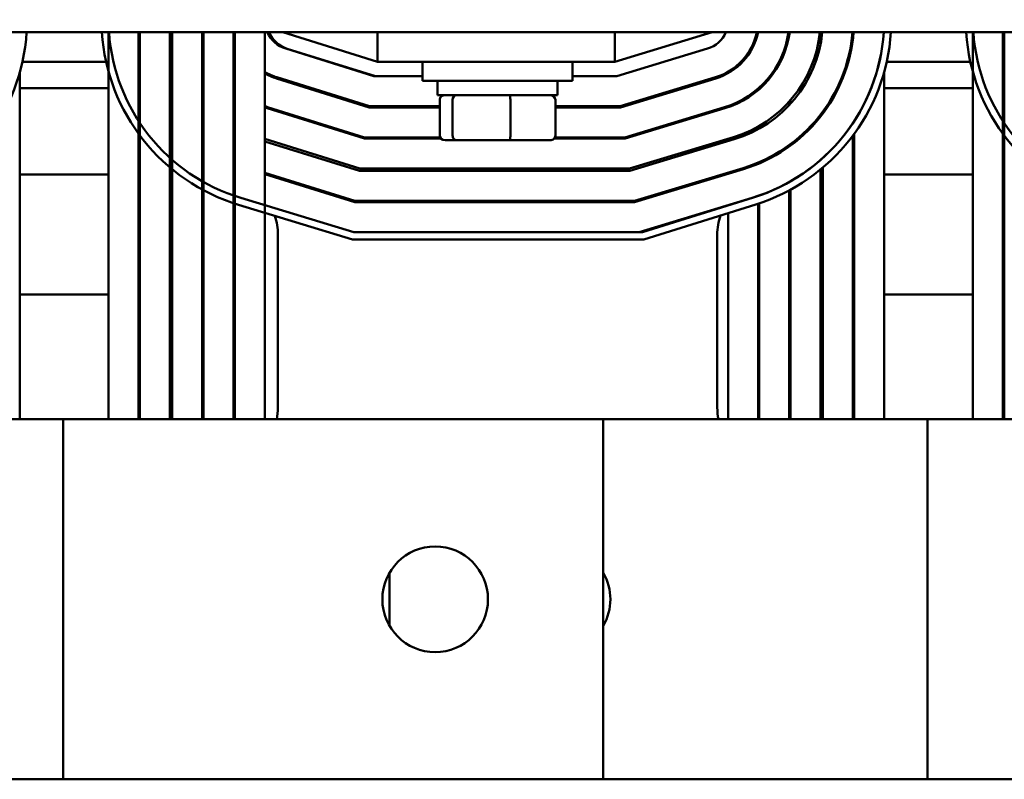
# Model space of a CAD drawing. Units: inches. Extents: x 0.05 to 2.15, y 0.02 to 1.67.
# Drawn here: x 0.33 to 0.51, y 1.18 to 1.31 of the extents above; entities that cross this region are included whole.
import ezdxf

# ---------------------------------------------------------------- set-up
doc = ezdxf.new("R2010")
doc.units = ezdxf.units.IN
doc.header["$LTSCALE"] = 0.1
doc.header["$MEASUREMENT"] = 0
doc.layers.add('Dimension (ANSI)', color=7, linetype='Continuous', lineweight=25)
doc.layers.add('Visible (ANSI)', color=7, linetype='Continuous', lineweight=50)
doc.styles.add('Note Text (ANSI)', font='tahoma.ttf')
doc.dimstyles.new('Default (ANSI)', dxfattribs={"dimscale": 0.1, "dimtxt": 0.1200000047683716, "dimasz": 0.0984251946210861, "dimexe": 0.125, "dimexo": 0.0625, "dimgap": 0.031496062992126, "dimtad": 0, "dimtih": 1, "dimtoh": 1, "dimrnd": 1e-08, "dimzin": 0, "dimdsep": 46, "dimtxsty": 'Note Text (ANSI)', "dimcen": 0.09, "dimdle": 0.3937007874015748, "dimclrd": 256, "dimclre": 256, "dimclrt": 256, "dimadec": 0, "dimazin": 1, "dimtfac": 1, "dimtofl": 0, "dimtmove": 0, "dimatfit": 3, "dimfxl": 1, "dimtolj": 1, "dimtzin": 4, "dimlwd": -1, "dimlwe": -1, "dimarcsym": 0})

# ---------------------------------------------------------------- blocks, each defined once
blk = doc.blocks.new('*D41')
at = {"layer": 'Defpoints', "color": 0, "transparency": 16777216}
for p in [(0.6494005909255957, 1.558895458513426), (0.1794006194250451, 1.242113318410925), (0.6494005909255957, 1.242113318410883)]:
    blk.add_point(p, dxfattribs=at)
at = {"layer": 'Dimension (ANSI)', "transparency": 16777216}
for p, q in [((0.1794006194250451, 1.248363318410925), (0.1794006194250452, 1.571395458513426)), ((0.6494005909255957, 1.248363318410883), (0.6494005909255957, 1.571395458513426)), ((0.1892431388871538, 1.558895458513426), (0.3690696692946556, 1.558895458513426)), ((0.639558071463487, 1.558895458513426), (0.4597315410559851, 1.558895458513426))]:
    blk.add_line(p, q, dxfattribs=at)
for points in [[(0.1892431388871538, 1.560535878423778), (0.1892431388871538, 1.557255038603075), (0.1794006194250452, 1.558895458513426)], [(0.639558071463487, 1.560535878423778), (0.639558071463487, 1.557255038603075), (0.6494005909255957, 1.558895458513426)]]:
    blk.add_solid(points, dxfattribs=at)
at = {"layer": 'Dimension (ANSI)', "transparency": 16777216, "insert": (0.3722192755938681, 1.56514126102512), "char_height": 0.0120000004768372, "attachment_point": 1, "style": 'Note Text (ANSI)'}
blk.add_mtext('\\A1; \\fTahoma|b0|i0;\\H0.0120;11.00 Max.', dxfattribs=at)

msp = doc.modelspace()

# ---------------------------------------------------------------- linework, layer by layer
at = {"layer": 'Visible (ANSI)'}
for p, q in [((0.5218683563406186, 1.312236071154382), (0.3123031389493144, 1.312236071154382)), ((0.3441832281206972, 1.242113318410928), (0.3441832281206973, 1.312236071154352)), ((0.3496180107293929, 1.312236071154352), (0.3496180107293929, 1.242113318410928)), ((0.3498354020337407, 1.242113318410928), (0.3498354020337407, 1.312236071154352)), ((0.3552701846424364, 1.312236071154352), (0.3552701846424364, 1.242113318410928)), ((0.355704967251132, 1.242113318410928), (0.355704967251132, 1.312236071154352)), ((0.3611397498598277, 1.312236071154352), (0.3611397498598277, 1.242113318410928)), ((0.3613571411641754, 1.242113318410928), (0.3613571411641755, 1.312236071154352)), ((0.3667919237728711, 1.312236071154352), (0.3667919237728711, 1.242113318410928)), ((0.3670093150772189, 1.242113318410928), (0.3670093150772189, 1.312236071154352)), ((0.3724440976859146, 1.312236071154352), (0.3724440976859146, 1.242113318410928)), ((0.3757227196725517, 1.312236071154358), (0.3928788802946101, 1.306874770959965)), ((0.3928788802946101, 1.312236071154382), (0.3928788802946101, 1.306874770959989)), ((0.4358385672960187, 1.306874770959965), (0.4535062902712255, 1.312236071154358)), ((0.4358385672960187, 1.312236071154382), (0.4358385672960187, 1.306874770959989)), ((0.4674440395619604, 1.31223607115431), (0.4674440395619604, 1.311772152017293)), ((0.4730962282909476, 1.31223607115431), (0.4730962282909476, 1.310048711875006)), ((0.4789658025728187, 1.31223607115431), (0.4789658025728187, 1.310962634632724)), ((0.5007049672511318, 1.242113318410927), (0.5007049672511318, 1.312236071154352)), ((0.5061397498598275, 1.312236071154352), (0.5061397498598275, 1.242113318410927)), ((0.5063571411641752, 1.242113318410927), (0.5063571411641754, 1.312236071154352)), ((0.3762578205493062, 1.309257443027303), (0.3922301972517786, 1.30426607530778)), ((0.3924807648437022, 1.304266075307791), (0.3765400542434663, 1.309247547370364)), ((0.4526547586289177, 1.309251513196383), (0.4362256589083201, 1.304266075307791)), ((0.3437110346166199, 1.306874770959901), (0.3285721593721391, 1.306874770959901)), ((0.3841329387567471, 1.306874770959901), (0.3838823711648237, 1.306874770959901)), ((0.3928788802946101, 1.306874770959989), (0.4358385672960187, 1.306874770959989)), ((0.4010310542076535, 1.306874770959977), (0.4010310542076535, 1.303396510090412)), ((0.4282049672511317, 1.306874770959977), (0.4282049672511317, 1.303396510090412)), ((0.5002327737470545, 1.306874770959901), (0.4850938985025735, 1.306874770959901)), ((0.3280962430995089, 1.304978845347418), (0.3280962430995089, 1.242113318410886)), ((0.37457191841419, 1.303862556194931), (0.3913676137748114, 1.298613901394737)), ((0.3914007900623871, 1.298831292699084), (0.3746367608040022, 1.30407005184233)), ((0.3922301972517786, 1.30426607530778), (0.3924807648437022, 1.30426607530778)), ((0.4010310542076535, 1.304266075307791), (0.3924807648437022, 1.304266075307791)), ((0.4362256589083201, 1.304266075307791), (0.4282049672511316, 1.304266075307791)), ((0.4540786268244175, 1.30406026907231), (0.436846966097292, 1.298831292699084)), ((0.4368792237316504, 1.298613901394737), (0.4541417521897963, 1.303852244632756)), ((0.4563569644647932, 1.305048069428407), (0.4563569644647932, 1.30479786525397)), ((0.4846179822299436, 1.304978845347419), (0.4846179822299436, 1.242113318410886)), ((0.3441832281206972, 1.302092162264249), (0.3280962430995089, 1.302092162264249)), ((0.3669071274884326, 1.302092162264249), (0.3667919237728711, 1.302092162264249)), ((0.3809660074536929, 1.302092162264249), (0.3802371789922042, 1.302092162264249)), ((0.4282049672511317, 1.303396510090412), (0.4010310542076535, 1.303396510090412)), ((0.4037484455120012, 1.300831292699107), (0.4037484455120012, 1.303396510090412)), ((0.4254875759467839, 1.300831292699107), (0.4254875759467839, 1.303396510090412)), ((0.4483415457898781, 1.302092162264249), (0.4475928930268803, 1.302092162264249)), ((0.4617918354242571, 1.302018728635904), (0.4617918354242571, 1.301731488681101)), ((0.4620092284609444, 1.302092162264249), (0.4618753293527064, 1.302092162264249)), ((0.4620092284609444, 1.302212034752114), (0.4620092284609444, 1.301920366562445)), ((0.5007049672511318, 1.302092162264249), (0.4846179822299436, 1.302092162264249)), ((0.4037484455120012, 1.300831292699107), (0.4254875759467839, 1.300831292699107)), ((0.4041491511160927, 1.293526944873019), (0.4041491511160927, 1.299961727481715)), ((0.4064739847538876, 1.293526944873022), (0.4064739847538876, 1.299961727481718)), ((0.4169428443671876, 1.293526944873024), (0.4169428443671876, 1.299961727481719)), ((0.4250868703426926, 1.293526944873021), (0.4250868703426926, 1.299961727481717)), ((0.4676614316211673, 1.299918937884831), (0.4676614316211673, 1.299264236298083)), ((0.3728860162790738, 1.298467669362559), (0.3905050302978442, 1.292961727481693)), ((0.3905382065854199, 1.293179118786041), (0.3729508586688859, 1.298675165009958)), ((0.3913676137748114, 1.298613901394737), (0.4041491511160927, 1.298613901394737)), ((0.4041491511160927, 1.298831292699084), (0.3914007900623871, 1.298831292699084)), ((0.436846966097292, 1.298831292699084), (0.4250868703426926, 1.298831292699084)), ((0.4250868703426926, 1.298613901394737), (0.4368792237316504, 1.298613901394737)), ((0.4557198863242651, 1.298651633643901), (0.4376856645906117, 1.293179118786041)), ((0.4377179222249701, 1.292961727481693), (0.4557830116896439, 1.298443609204346)), ((0.4563569644647932, 1.298859153965284), (0.4563569644647932, 1.298629133476865)), ((0.4674440395619604, 1.299672424940867), (0.4674440395619604, 1.299028177218771)), ((0.4730962282909476, 1.297293026531503), (0.4730962282909476, 1.296940182607498)), ((0.4735310117324911, 1.297869761951139), (0.4735310117324911, 1.297504912677452)), ((0.4617918354242571, 1.295134388518595), (0.4617918354242571, 1.294637071974215)), ((0.4620092284609444, 1.295258269045356), (0.4620092284609444, 1.294757825533337)), ((0.4789658025728187, 1.295780960461382), (0.4789658025728187, 1.295764303623637)), ((0.4791831941405786, 1.296111500656054), (0.4791831941405786, 1.296094843818308)), ((0.3896756231084527, 1.287526944872998), (0.3724440976859146, 1.29291179656754)), ((0.3905050302978442, 1.292961727481693), (0.4043786684747926, 1.292961727481693)), ((0.4042289676722329, 1.293179118786041), (0.3905382065854199, 1.293179118786041)), ((0.4041491511160932, 1.292961727481633), (0.4041491511160932, 1.293179118785981)), ((0.4248573529839926, 1.292961727481693), (0.4377179222249701, 1.292961727481693)), ((0.4376856645906117, 1.293179118786041), (0.4250070537865524, 1.293179118786041)), ((0.4250868703426931, 1.292961727481635), (0.4250868703426931, 1.293179118785983)), ((0.4573611458241128, 1.293242998215491), (0.4385243630839314, 1.287526944872998)), ((0.4385888783526483, 1.287092162264302), (0.4574873965548703, 1.292826949336382)), ((0.4563569644647932, 1.292938277696319), (0.4563569644647932, 1.292483917821034)), ((0.4789658025728187, 1.293502884741228), (0.4789658025728187, 1.242113318410886)), ((0.4791831941405786, 1.293797190956119), (0.4791831941405786, 1.242113318410886)), ((0.3724440976859146, 1.29245627877911), (0.3896092705333014, 1.287092162264302)), ((0.4051052113547503, 1.292657379655628), (0.4072177314183173, 1.292657379655631)), ((0.4072177314183173, 1.292657379655631), (0.4167305307929598, 1.292657379655632)), ((0.4167305307929598, 1.292657379655632), (0.4241308101040351, 1.29265737965563)), ((0.4674440395619604, 1.2918015985152), (0.4674440395619604, 1.291533106778468)), ((0.4676614316211673, 1.291961710920627), (0.4676614316211673, 1.291691331158499)), ((0.4735310117324911, 1.289476580064613), (0.4735310117324911, 1.289459923226867)), ((0.4385243630839314, 1.287526944872998), (0.3896756231084527, 1.287526944872998)), ((0.4590655306893392, 1.287626338347527), (0.4393953192116095, 1.281657379655606)), ((0.4394275768459679, 1.281439988351258), (0.459128656054718, 1.287418313907973)), ((0.4617918354242571, 1.28861016331683), (0.4617918354242571, 1.288374497716498)), ((0.4620092284609444, 1.288702648128238), (0.4620092284609444, 1.288466144076313)), ((0.4730962282909476, 1.289089922781944), (0.4730962282909476, 1.289073265944199)), ((0.4735310117324911, 1.287726885160682), (0.4735310117324911, 1.242113318410886)), ((0.3280962430995088, 1.286439988351188), (0.3441832281206972, 1.286439988351188)), ((0.3496180107293929, 1.286439988351188), (0.3498354020337407, 1.286439988351188)), ((0.3552701846424363, 1.286439988351188), (0.355704967251132, 1.286439988351188)), ((0.3887798633439098, 1.281657379655606), (0.3724440976859146, 1.28676230642373)), ((0.3724440976859146, 1.286534547529514), (0.3887466870563342, 1.281439988351258)), ((0.3896092705333014, 1.287092162264302), (0.4385888783526482, 1.287092162264302)), ((0.4563569644647931, 1.286804419379971), (0.4563569644647931, 1.286577239442329)), ((0.4730962282909476, 1.28736496159521), (0.4730962282909476, 1.242113318410886)), ((0.4730962282909476, 1.286439988351188), (0.4735310117324911, 1.286439988351188)), ((0.4789658025728187, 1.286439988351188), (0.4791831941405786, 1.286439988351188)), ((0.4846179822299436, 1.286439988351188), (0.5007049672511317, 1.286439988351188)), ((0.5061397498598273, 1.286439988351188), (0.5063571411641752, 1.286439988351188)), ((0.4674440395619604, 1.285094314949013), (0.4674440395619604, 1.285077658111268)), ((0.4676614316211673, 1.285217681306264), (0.4676614316211673, 1.285201024468519)), ((0.3885672211451606, 1.276005205742568), (0.3680944486609029, 1.282217702919122)), ((0.4607067901891868, 1.282217702919117), (0.4402340177049293, 1.276005205742563)), ((0.4609729289763646, 1.282283008865448), (0.4408839589831471, 1.276005205742567)), ((0.4617918354242571, 1.282567111482034), (0.4617918354242571, 1.282550454644289)), ((0.4620092284609444, 1.282642027020485), (0.4620092284609444, 1.282625370182739)), ((0.4674440395619604, 1.283589785083772), (0.4674440395619603, 1.242113318410886)), ((0.4676614316211673, 1.28370717924473), (0.4676614316211673, 1.242113318410886)), ((0.3677156964686304, 1.280969556281797), (0.3883736753390098, 1.274700857916481)), ((0.3887466870563342, 1.281439988351258), (0.4394275768459679, 1.281439988351258)), ((0.4393953192116095, 1.281657379655606), (0.3887798633439098, 1.281657379655606)), ((0.441083016708601, 1.274700857916481), (0.4613619833152376, 1.281038034981055)), ((0.4563569644647931, 1.280897741001266), (0.4563569644647931, 1.28084051995554)), ((0.4617918354242571, 1.28117541172553), (0.4617918354242571, 1.242113318410886)), ((0.4620092284609444, 1.281247224122064), (0.4620092284609444, 1.242113318410886)), ((0.4563569644647931, 1.279473966590249), (0.4563569644647931, 1.242113318410886)), ((0.3748354020337408, 1.275570423133797), (0.3748354020337408, 1.24426607530771)), ((0.440883958983147, 1.276005205742568), (0.3885672211451605, 1.276005205742568)), ((0.4544006194250452, 1.24426607530771), (0.4544006194250452, 1.275570423133797)), ((0.3883736753390098, 1.274700857916481), (0.4410830167086011, 1.274700857916481)), ((0.3441832281206972, 1.264700857916405), (0.3280962430995089, 1.264700857916405)), ((0.3498354020337407, 1.264700857916405), (0.3496180107293929, 1.264700857916405)), ((0.4791831941405786, 1.264700857916405), (0.4789658025728187, 1.264700857916405)), ((0.5007049672511316, 1.264700857916405), (0.4846179822299436, 1.264700857916405)), ((0.5063571411641755, 1.264700857916405), (0.5061397498598273, 1.264700857916405)), ((0.3359223585554798, 1.242113318410885), (0.3198353735342916, 1.242113318410888)), ((0.3359223585554798, 1.242113318410926), (0.3524440976859146, 1.24211331841093)), ((0.3359223585554798, 1.176895927106578), (0.3359223585554798, 1.242113318410926)), ((0.4337484455120015, 1.24211331841093), (0.3524440976859146, 1.24211331841093)), ((0.4337484455120015, 1.242113318410889), (0.4763571126647262, 1.242113318410889)), ((0.4337484455120015, 1.176895927106583), (0.4337484455120015, 1.24211331841093)), ((0.4924440976859144, 1.242113318410885), (0.4763571126647262, 1.242113318410889)), ((0.4924440976859144, 1.242113318410925), (0.5089658368163491, 1.24211331841093)), ((0.4924440976859144, 1.176895927106577), (0.4924440976859144, 1.242113318410925)), ((0.3950527648386392, 1.214326546328007), (0.3950527648386392, 1.204682699189422)), ((0.3359223585554798, 1.176895927106537), (0.3198353735342916, 1.176895927106541)), ((0.3359223585554798, 1.176895927106578), (0.3524440976859146, 1.176895927106583)), ((0.4337484455120015, 1.176895927106583), (0.3524440976859146, 1.176895927106583)), ((0.4337484455120016, 1.176895927106541), (0.4763571126647261, 1.176895927106541)), ((0.4924440976859143, 1.176895927106537), (0.4763571126647261, 1.176895927106541)), ((0.4924440976859144, 1.176895927106577), (0.5089658368163491, 1.176895927106582))]:
    msp.add_line(p, q, dxfattribs=at)
msp.add_circle((0.4033136629033059, 1.209504622758757), 0.0095652173913043, dxfattribs=at)
for centre, radius, start, end in [((0.2944006194250448, 1.31444483421228), 0.0349999999999999, 287.3540246362612, 356.3818013508421), ((0.3778788802946102, 1.314461491050026), 0.035, 183.6455211366604, 253.1194913091907), ((0.3778788802946102, 1.314461491050026), 0.033695652173913, 183.7868400683167, 253.1194913091908), ((0.3778788802946231, 1.314444834212277), 0.0282608695652302, 184.4825936947538, 187.1112302633423), ((0.3778788802946136, 1.314444834212276), 0.0226086956521773, 185.6064703509949, 191.2547126182274), ((0.3778788802946102, 1.314444834212276), 0.0167391304347826, 187.5824100758564, 189.2440738516727), ((0.3778788802946102, 1.314444834212276), 0.0054347826086956, 203.9796658830032, 252.645975363739), ((0.3780962715989582, 1.314227442907938), 0.0052173913043478, 202.4377589543104, 252.6459753637387), ((0.4511397498598276, 1.314244099745684), 0.0052173913043478, 286.8805086908094, 337.3641967974549), ((0.4509223585554797, 1.314461491050021), 0.0108695652173913, 286.8805086908092, 348.1858008471832), ((0.4509223585554797, 1.314461491050021), 0.0110869565217391, 286.8805086908098, 348.4206916096375), ((0.4509223585554797, 1.314461491050021), 0.0165217391304348, 286.8805086908093, 352.2589315604382), ((0.4509223585554797, 1.314461491050021), 0.0167391304347826, 286.8805086908088, 352.3600690448725), ((0.4509223585554797, 1.314461491050021), 0.0221739130434783, 286.8805086908091, 354.2399793336174), ((0.4509223585554797, 1.314461491050021), 0.0226086956521739, 286.880508690809, 354.3511128405401), ((0.4509223585554797, 1.314461491050021), 0.0280434782608695, 286.8805086908091, 355.4484470834402), ((0.4509223585554797, 1.314461491050021), 0.0282608695652174, 286.8805086908092, 355.4835320117344), ((0.4509223585554797, 1.314461491050021), 0.033695652173913, 286.8805086908094, 356.2131599316837), ((0.4509223585554796, 1.31444483421228), 0.033695652173913, 287.3540246362614, 356.2415445766246), ((0.4509223585554796, 1.31444483421228), 0.035, 287.354024636261, 356.3818013508417), ((0.5344006194250448, 1.314461491050026), 0.035, 183.6455211366601, 253.1194913091906), ((0.5344006194250447, 1.314461491050026), 0.0336956521739129, 183.7868400683157, 253.1194913091907), ((0.5344006194250598, 1.314444834212277), 0.0282608695652324, 184.4825936947534, 187.1112302633417), ((0.3778788802946104, 1.314444834212276), 0.0108695652173916, 239.9999999999999, 252.6459753637387), ((0.3778788802946102, 1.314444834212276), 0.0110869565217389, 240.6465299451684, 252.6459753637387), ((0.377878880294622, 1.314444834212289), 0.0165217391304525, 227.8516405174904, 228.8604895850999), ((0.3778788802946029, 1.314444834212267), 0.0167391304347713, 228.5215991697357, 229.5073385079915), ((0.3778788802945914, 1.314444834212258), 0.0221739130434529, 220.9831959417319, 221.8324795548908), ((0.3778788802945744, 1.314444834212243), 0.0226086956521251, 222.2358107889689, 223.0490798002372), ((0.3778788802946134, 1.314444834212285), 0.0165217391304449, 250.795102502871, 252.6459753637382), ((0.377878880294611, 1.314444834212278), 0.0167391304347852, 251.0540942014375, 252.6459753637385), ((0.377878880294622, 1.314444834212285), 0.0280434782608842, 216.2735444504158, 217.7492418730139), ((0.3778788802946045, 1.314444834212271), 0.02826086956521, 216.8698976458435, 218.3148799764621), ((0.3778788802946345, 1.314444834212318), 0.0221739130435267, 239.9999999999998, 240.6465299451673), ((0.3778788802946591, 1.314444834212364), 0.0226086956522747, 240.6341356382832, 241.2643462550926), ((0.3778788802946904, 1.314444834212385), 0.0280434782610051, 233.3518577204605, 233.9034795882539), ((0.3778788802945959, 1.314444834212256), 0.0282608695651928, 233.679059368851, 234.2241766554413), ((0.3778788802946344, 1.314444834212332), 0.0280434782609304, 246.7122680817764, 247.1949461424189), ((0.377878880294579, 1.314444834212202), 0.0282608695651374, 246.9018328300351, 247.3801350519602), ((0.4652701846420659, 1.275570423133992), 0.0108695652169722, 151.8803248658229, 152.3327801603042), ((0.3639658368163496, 1.275570423133797), 0.0108695652173913, 0, 18.25372475066532), ((0.465270184642436, 1.275570423133797), 0.0108695652173908, 161.3835045441663, 180), ((0.3639658368163507, 1.244266075307709), 0.0108695652173902, 348.5768360960603, 0), ((0.4652701846424361, 1.244266075307709), 0.0108695652173909, 180, 191.4231639039403), ((0.4254875474473349, 1.209504622758715), 0.0095652173913044, 329.7276973197832, 30.27230268021617)]:
    msp.add_arc(centre, radius, start, end, dxfattribs=at)
for centre, major_axis, ratio, start_param, end_param in [((0.4051052113547503, 1.299961727481715), (0.0009560602386575, 1e-16), 0.9095297369675396, 1.570796326794809, 3.141592653589792), ((0.4072177314183173, 1.299961727481718), (0, 0.0008695652173913), 0.8553086640941334, 0, 1.570796326794252), ((0.4167305307929598, 1.299961727481719), (0, 0.0008695652173913), 0.2441606103620222, 4.712388980385332, 6.283185307174314), ((0.4241308101040351, 1.299961727481717), (-0.0009560602386575, -1e-16), 0.9095297369675405, 3.141592653589792, 4.712388980384602), ((0.4051052113547503, 1.293526944873019), (0.0009560602386575, 1e-16), 0.9095297369675414, 3.141592653589794, 4.712388980384606), ((0.4072177314183173, 1.293526944873022), (0, -0.0008695652173913), 0.8553086640941335, 4.712388980384044, 6.283185307179616), ((0.4167305307929598, 1.293526944873023), (0, -0.0008695652173913), 0.2441606103620229, -5.29e-12, 1.57079632679554), ((0.4241308101040351, 1.293526944873021), (-0.0009560602386575, -1e-16), 0.90952973696754, 1.570796326794809, 3.141592653589792)]:
    msp.add_ellipse(centre, major_axis=major_axis, ratio=ratio, start_param=start_param, end_param=end_param, dxfattribs=at)

# ---------------------------------------------------------------- dimensions: what is measured, and where the dimension line sits
at = {"layer": 'Dimension (ANSI)'}
dim = msp.add_linear_dim(base=(0.6494005909255957, 1.558895458513426), p1=(0.1794006194250451, 1.242113318410925), p2=(0.6494005909255957, 1.242113318410883), text=' \\fTahoma|b0|i0;\\H0.0120;11.00 Max.', dimstyle='Default (ANSI)', override={"dimgap": 0.031496062992126, "dimtih": 0, "dimtoh": 0, "dimdec": 2, "dimlfac": 23, "dimtol": 0, "dimlim": 0, "dimtp": 0, "dimtm": 0, "dimtdec": 2, "dimatfit": 1}, dxfattribs=at)
dim.commit()
dim.dimension.update_dxf_attribs({"geometry": '*D41', "text_midpoint": (0.4144006051753203, 1.558895458513426), "dimtype": 160})

doc.saveas('drawing.dxf')
